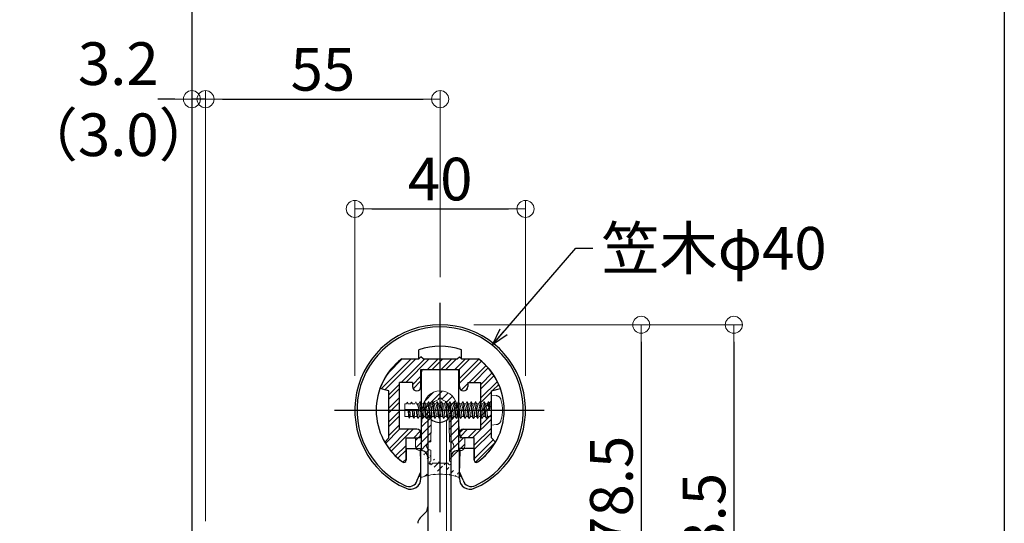
# Model space of a CAD drawing. Extents: x 57 to 2331, y -1770 to -384.
# Drawn here: x 1197 to 1428, y -1338 to -1220 of the extents above; entities that cross this region are included whole.
import ezdxf

# ---------------------------------------------------------------- set-up
doc = ezdxf.new("R2010")
doc.units = 0
doc.header["$LTSCALE"] = 10
doc.header["$MEASUREMENT"] = 0
doc.linetypes.add('CENTER', pattern=[12, 5, -0.8, 0.4, -0.8, 5])
doc.linetypes.add('KIN-HIDDEN3', pattern=[2, 1.5, -0.5])
doc.layers.get('0').update_dxf_attribs({"linetype": 'CONTINUOUS'})
doc.layers.get('DEFPOINTS').update_dxf_attribs({"linetype": 'CONTINUOUS'})
for name, color, linetype in [('02壁', 9, 'CONTINUOUS'), ('08文字', 21, 'CONTINUOUS'), ('1', 3, 'CONTINUOUS'), ('A', 2, 'CONTINUOUS'), ('CSLAYER1', 7, 'CONTINUOUS'), ('CYA_M', 4, 'CONTINUOUS'), ('CYA_SS', 135, 'CONTINUOUS'), ('GRE_SS', 84, 'CONTINUOUS'), ('PARTS5', 140, 'KIN-HIDDEN3'), ('zumenwaku', 190, 'CONTINUOUS'), ('あL', 7, 'CONTINUOUS')]:
    doc.layers.add(name, color=color, linetype=linetype)
doc.layers.add('sunpou', color=7, linetype='CONTINUOUS', lineweight=13)
doc.styles.get("Standard").update_dxf_attribs({"font": 'simplex.shx', "width": 0.7, "bigfont": 'bigfont.shx'})
doc.dimstyles.new('詳細寸法', dxfattribs={"dimscale": 4, "dimtxt": 2.5, "dimasz": 1, "dimexe": 0.5, "dimexo": 2, "dimgap": 0.5, "dimtad": 1, "dimdec": 1, "dimzin": 9, "dimdsep": 46, "dimtxsty": 'Standard', "dimblk1": 'ORIGIN', "dimblk2": 'ORIGIN', "dimsah": 1, "dimcen": 1, "dimclrd": 11, "dimclre": 11, "dimclrt": 2, "dimadec": 0, "dimazin": 0, "dimtfac": 1, "dimtdec": 1, "dimtmove": 2, "dimatfit": 3, "dimldrblk": 'OPEN30', "dimfxl": 0.5, "dimtolj": 1, "dimtzin": 9, "dimlwe": 9, "dimarcsym": 0})

# ---------------------------------------------------------------- blocks, each defined once
blk = doc.blocks.new('_ORIGIN')
at = {"color": 0, "linetype": 'ByBlock'}
blk.add_line((0, 0), (-1, 0), dxfattribs=at)
blk.add_circle((0, 0), 0.5, dxfattribs=at)
blk = doc.blocks.new('*D106')
at = {"layer": 'DEFPOINTS', "color": 0, "linetype": 'Continuous', "ltscale": 0.5, "transparency": 16777216}
for p in [(1295.73554827972, -1238.730066885278), (1240.73554827972, -1288.428922233818), (1295.73554827972, -1288.428922233818)]:
    blk.add_point(p, dxfattribs=at)
at = {"layer": 'sunpou', "color": 11, "linetype": 'Continuous', "lineweight": 9, "ltscale": 0.5, "transparency": 16777216}
for p, q in [((1240.73554827972, -1280.428922233818), (1240.73554827972, -1236.730066885278)), ((1295.73554827972, -1280.428922233818), (1295.73554827972, -1236.730066885278))]:
    blk.add_line(p, q, dxfattribs=at)
at = {"layer": 'sunpou', "color": 11, "linetype": 'Continuous', "lineweight": -2, "ltscale": 0.5, "transparency": 16777216}
blk.add_line((1244.73554827972, -1238.730066885278), (1291.73554827972, -1238.730066885278), dxfattribs=at)
at = {"layer": 'sunpou', "color": 11, "linetype": 'Continuous', "lineweight": -2, "ltscale": 0.5, "transparency": 16777216, "xscale": 4, "yscale": 4, "zscale": 4, "rotation": 180}
blk.add_blockref('_ORIGIN', (1240.73554827972, -1238.730066885278), dxfattribs=at)
at = {"layer": 'sunpou', "color": 11, "linetype": 'Continuous', "lineweight": -2, "ltscale": 0.5, "transparency": 16777216, "xscale": 4, "yscale": 4, "zscale": 4}
blk.add_blockref('_ORIGIN', (1295.73554827972, -1238.730066885278), dxfattribs=at)
at = {"layer": 'sunpou', "color": 2, "linetype": 'Continuous', "ltscale": 0.5, "transparency": 16777216, "insert": (1268.23554827972, -1231.730066885278), "char_height": 10, "attachment_point": 5}
blk.add_mtext('\\A1;55', dxfattribs=at)
blk = doc.blocks.new('_Open30')
at = {"layer": 'sunpou', "color": 0, "linetype": 'Continuous', "lineweight": -2}
for p, q in [((-1, 0.26794919), (0, 0)), ((0, 0), (-1, -0.26794919)), ((0, 0), (-1, 0))]:
    blk.add_line(p, q, dxfattribs=at)
blk = doc.blocks.new('*D107')
at = {"layer": 'DEFPOINTS', "color": 0, "linetype": 'Continuous', "ltscale": 0.5, "transparency": 16777216}
for p in [(1315.73554827972, -1264.446898836155), (1275.73554827972, -1311.606097622149), (1315.73554827972, -1311.606097622149)]:
    blk.add_point(p, dxfattribs=at)
at = {"layer": 'sunpou', "color": 11, "linetype": 'Continuous', "lineweight": 9, "ltscale": 0.5, "transparency": 16777216}
for p, q in [((1275.73554827972, -1303.606097622149), (1275.73554827972, -1262.446898836155)), ((1315.73554827972, -1303.606097622149), (1315.73554827972, -1262.446898836155))]:
    blk.add_line(p, q, dxfattribs=at)
at = {"layer": 'sunpou', "color": 11, "linetype": 'Continuous', "lineweight": -2, "ltscale": 0.5, "transparency": 16777216}
blk.add_line((1279.73554827972, -1264.446898836155), (1311.73554827972, -1264.446898836155), dxfattribs=at)
at = {"layer": 'sunpou', "color": 11, "linetype": 'Continuous', "lineweight": -2, "ltscale": 0.5, "transparency": 16777216, "xscale": 4, "yscale": 4, "zscale": 4, "rotation": 180}
blk.add_blockref('_ORIGIN', (1275.73554827972, -1264.446898836155), dxfattribs=at)
at = {"layer": 'sunpou', "color": 11, "linetype": 'Continuous', "lineweight": -2, "ltscale": 0.5, "transparency": 16777216, "xscale": 4, "yscale": 4, "zscale": 4}
blk.add_blockref('_ORIGIN', (1315.73554827972, -1264.446898836155), dxfattribs=at)
at = {"layer": 'sunpou', "color": 2, "linetype": 'Continuous', "ltscale": 0.5, "transparency": 16777216, "insert": (1295.73554827972, -1257.446898836155), "char_height": 10, "attachment_point": 5}
blk.add_mtext('\\A1;40', dxfattribs=at)
blk = doc.blocks.new('*D108')
at = {"layer": 'DEFPOINTS', "color": 0, "linetype": 'Continuous', "ltscale": 0.5, "transparency": 16777216}
for p in [(1295.746038841547, -1291.605723755119), (1239.974180814666, -1395.105723755118), (1364.576658264346, -1395.105723755118)]:
    blk.add_point(p, dxfattribs=at)
at = {"layer": 'sunpou', "color": 11, "linetype": 'Continuous', "lineweight": 9, "ltscale": 0.5, "transparency": 16777216}
for p, q in [((1303.746038841547, -1291.605723755119), (1366.576658264346, -1291.605723755119)), ((1247.974180814666, -1395.105723755118), (1366.576658264346, -1395.105723755118))]:
    blk.add_line(p, q, dxfattribs=at)
at = {"layer": 'sunpou', "color": 11, "linetype": 'Continuous', "lineweight": -2, "ltscale": 0.5, "transparency": 16777216}
blk.add_line((1364.576658264346, -1295.605723755119), (1364.576658264346, -1391.105723755118), dxfattribs=at)
at = {"layer": 'sunpou', "color": 11, "linetype": 'Continuous', "lineweight": -2, "ltscale": 0.5, "transparency": 16777216, "xscale": 4, "yscale": 4, "zscale": 4}
for p, rotation in [((1364.576658264346, -1291.605723755119), 90), ((1364.576658264346, -1395.105723755118), 270)]:
    blk.add_blockref('_ORIGIN', p, dxfattribs=dict(at, rotation=rotation))
at = {"layer": 'sunpou', "color": 2, "linetype": 'Continuous', "ltscale": 0.5, "transparency": 16777216, "insert": (1357.576658264345, -1343.355723755118), "char_height": 10, "attachment_point": 5, "rotation": 90}
blk.add_mtext('\\A1;103.5', dxfattribs=at)
blk = doc.blocks.new('*D109')
at = {"layer": 'DEFPOINTS', "color": 0, "linetype": 'Continuous', "ltscale": 0.5, "transparency": 16777216}
for p in [(1295.652166040612, -1291.605723755118), (1302.118349326107, -1370.105723755118), (1342.862224614558, -1370.105723755118)]:
    blk.add_point(p, dxfattribs=at)
at = {"layer": 'sunpou', "color": 11, "linetype": 'Continuous', "lineweight": 9, "ltscale": 0.5, "transparency": 16777216}
for p, q in [((1303.652166040612, -1291.605723755118), (1344.862224614558, -1291.605723755118)), ((1310.118349326107, -1370.105723755118), (1344.862224614558, -1370.105723755118))]:
    blk.add_line(p, q, dxfattribs=at)
at = {"layer": 'sunpou', "color": 11, "linetype": 'Continuous', "lineweight": -2, "ltscale": 0.5, "transparency": 16777216}
blk.add_line((1342.862224614558, -1295.605723755118), (1342.862224614558, -1366.105723755118), dxfattribs=at)
at = {"layer": 'sunpou', "color": 11, "linetype": 'Continuous', "lineweight": -2, "ltscale": 0.5, "transparency": 16777216, "xscale": 4, "yscale": 4, "zscale": 4}
for p, rotation in [((1342.862224614558, -1291.605723755118), 90), ((1342.862224614558, -1370.105723755118), 270)]:
    blk.add_blockref('_ORIGIN', p, dxfattribs=dict(at, rotation=rotation))
at = {"layer": 'sunpou', "color": 2, "linetype": 'Continuous', "ltscale": 0.5, "transparency": 16777216, "insert": (1335.862224614558, -1330.855723755118), "char_height": 10, "attachment_point": 5, "rotation": 90}
blk.add_mtext('\\A1;78.5', dxfattribs=at)
blk = doc.blocks.new('*D132')
at = {"layer": 'DEFPOINTS', "color": 0, "linetype": 'Continuous', "ltscale": 0.5, "transparency": 16777216}
for p in [(1237.535548279721, -1238.730066885278), (1237.535548279721, -1345.105723755117), (1240.73554842879, -1345.605723755117)]:
    blk.add_point(p, dxfattribs=at)
at = {"layer": 'sunpou', "color": 11, "linetype": 'Continuous', "lineweight": 9, "ltscale": 0.5, "transparency": 16777216}
for p, q in [((1237.535548279721, -1337.105723755117), (1237.535548279721, -1236.730066885278)), ((1240.73554842879, -1337.605723755117), (1240.73554842879, -1236.730066885278))]:
    blk.add_line(p, q, dxfattribs=at)
at = {"layer": 'sunpou', "color": 11, "linetype": 'Continuous', "lineweight": -2, "ltscale": 0.5, "transparency": 16777216}
for p, q in [((1233.535548279721, -1238.730066885278), (1229.535548279721, -1238.730066885278)), ((1240.73554842879, -1238.730066885278), (1237.535548279721, -1238.730066885278)), ((1244.73554842879, -1238.730066885278), (1248.73554842879, -1238.730066885278))]:
    blk.add_line(p, q, dxfattribs=at)
at = {"layer": 'sunpou', "color": 11, "linetype": 'Continuous', "lineweight": -2, "ltscale": 0.5, "transparency": 16777216, "xscale": 4, "yscale": 4, "zscale": 4}
blk.add_blockref('_ORIGIN', (1237.535548279721, -1238.730066885278), dxfattribs=at)
at = {"layer": 'sunpou', "color": 11, "linetype": 'Continuous', "lineweight": -2, "ltscale": 0.5, "transparency": 16777216, "xscale": 4, "yscale": 4, "zscale": 4, "rotation": 180}
blk.add_blockref('_ORIGIN', (1240.73554842879, -1238.730066885278), dxfattribs=at)
at = {"layer": 'sunpou', "color": 2, "linetype": 'Continuous', "ltscale": 0.5, "transparency": 16777216, "insert": (1220.285110927386, -1238.730066885278), "char_height": 10, "attachment_point": 5}
blk.add_mtext('\\A1;3.2\\P（3.0）', dxfattribs=at)

msp = doc.modelspace()

# ---------------------------------------------------------------- hatches: boundary and pattern name
at = {"layer": 'CYA_SS', "lineweight": 5}
h = msp.add_hatch(dxfattribs=at)
h.set_pattern_fill('ANSI32', color=256, scale=0.3, style=0)
h.set_pattern_definition([(45, (8557.21157231543, 976.1399514333293), (-1.590990257669732, 1.590990257669732), []), (45, (8558.272232485431, 976.1399514333293), (-1.590990257669732, 1.590990257669732), [])])
h.paths.add_polyline_path([(1289.235548279719, -1305.105723755118), (1289.235548279719, -1306.105723755118, 0.4142135623730951), (1290.235548279719, -1307.105723755118, 0.4142135623730951), (1291.235548279719, -1306.105723755118), (1291.235548279719, -1302.105723755118), (1300.235548279719, -1302.105723755118), (1300.235548279719, -1306.105723755118, 0.4142135623730951), (1301.235548279719, -1307.105723755118, 0.4142135623730951), (1302.235548279719, -1306.105723755118), (1302.235548279719, -1305.105723755118), (1305.235548279719, -1305.105723755118), (1305.235548279719, -1316.105723755118), (1301.235548279719, -1316.105723755118, 0.4142135623730951), (1300.235548279719, -1317.105723755118, 0.4142135623730951), (1301.235548279719, -1318.105723755118), (1303.735548279719, -1318.105723755118), (1303.735548279719, -1323.353063755118, 0.6121307033423861), (1304.528651789147, -1323.758144529288, 0.105715726513885), (1308.729449269767, -1319.099623745165), (1307.735548279719, -1318.105723755118), (1307.735548279719, -1307.105723755118), (1309.853624241332, -1306.538186765404, 0.1467088408437128), (1304.735548279719, -1299.605723755118), (1300.735548279719, -1299.605723755118), (1300.235548279719, -1299.105723755118), (1299.735548279719, -1299.605723755118), (1291.735548279719, -1299.605723755118), (1291.235548279719, -1299.105723755118), (1290.735548279719, -1299.605723755118), (1286.735548279719, -1299.605723755118, 0.1467088408437086), (1281.617472318106, -1306.538186765403), (1283.735548279719, -1307.105723755118), (1283.735548279719, -1318.105723755118), (1282.741647289671, -1319.099623745166, 0.1057157261504921), (1286.942444829405, -1323.75814444759, 0.6121305676345912), (1287.735548279719, -1323.353063755118), (1287.735548279719, -1318.105723755118), (1290.235548279719, -1318.105723755118, 0.4142135623730951), (1291.235548279719, -1317.105723755118, 0.4142135623730951), (1290.235548279719, -1316.105723755118), (1286.235548279719, -1316.105723755118), (1286.235548279719, -1305.105723755118)])
at = {"layer": 'sunpou', "linetype": 'Continuous', "lineweight": 5, "ltscale": 0.5}
h = msp.add_hatch(dxfattribs=at)
h.set_pattern_fill('ANSI31', color=8, scale=10, style=0)
h.set_pattern_definition([(45, (6737.47338209788, 1924.392812647181), (-0.8838834764831843, 0.8838834764831844), [])])
edge = h.paths.add_edge_path(flags=16)
edge.add_arc((1293.535548279719, -1324.005723755126), 0.4, 90, 360)
edge.add_line((1293.93554827972, -1324.005723755126), (1297.535548279719, -1324.005723755126))
edge.add_arc((1297.93554827972, -1324.005723755126), 0.4, 180, 450)
edge.add_line((1297.93554827972, -1323.605723755118), (1297.93554827972, -1321.005723755126))
edge.add_arc((1297.93554827972, -1320.005723755126), 1, 270, 450)
edge.add_line((1297.93554827972, -1319.005723755126), (1297.735548279716, -1311.105723755118))
edge.add_arc((1295.735548279716, -1311.105723755118), 2, 0, 78.52165799996307)
edge.add_arc((1295.735548279716, -1309.105723755118), 0.4, 354.2608289999796, 545.7391699999897)
edge.add_arc((1295.735548279716, -1311.105723755118), 2, 101.47834099984, 180)
edge.add_line((1293.735548279716, -1311.105723755118), (1293.535548279719, -1319.005723755126))
edge.add_arc((1293.535548279719, -1320.005723755126), 1, 90, 270)
edge.add_line((1293.535548279719, -1321.005723755126), (1293.535548279719, -1323.605723755118))
edge = h.paths.add_edge_path()
edge.add_line((1289.985548279716, -1318.105723755118), (1291.085548279722, -1318.105723755118))
edge.add_line((1289.985548279716, -1320.105723755118), (1289.985548279716, -1318.105723755118))
edge.add_arc((1290.985548279716, -1320.105723755118), 1, 180, 270)
edge.add_line((1291.180348279721, -1326.591223755127), (1291.085548279722, -1321.105723755118))
edge.add_line((1300.290748279719, -1326.591223755127), (1300.385548279718, -1321.105723755118))
edge.add_arc((1295.728384340994, -1339.638434651015), 13.02331182633568, 70.92648573316707, 89.96848071993465)
edge.add_arc((1300.478257380211, -1320.102703765661), 1.007295426657029, 264.719157715371, 359.8282202969746)
edge.add_line((1301.485548279716, -1320.105723755118), (1301.485548279716, -1318.105723755118))
edge.add_line((1301.485548279716, -1318.105723755118), (1300.385548279718, -1318.105723755118))
edge.add_line((1299.735548279716, -1311.105723755118), (1300.385548279718, -1318.105723755118))
edge.add_line((1291.735548279716, -1311.105723755118), (1291.085548279722, -1318.105723755118))
edge.add_arc((1295.735548279716, -1311.105723755118), 4, 0, 180)
edge.add_arc((1300.137648279715, -1326.960723755128), 0.4, 247.4350119999222, 427.498581000023)
edge.add_arc((1291.333448279717, -1326.960723755128), 0.4, 112.5014179999295, 292.5649759999076)
edge.add_arc((1295.742712199286, -1339.638434447998), 13.02331162310342, 90.03151320688026, 109.0735148468767)
edge.add_line((1291.085548279722, -1321.105723755118), (1290.985548279716, -1321.105723755118))

# ---------------------------------------------------------------- linework, layer by layer
at = {"layer": '02壁'}
msp.add_line((1237.535548279721, -1206.773697622149), (1237.535548279721, -1451.654828951492), dxfattribs=at)
at = {"layer": '1', "color": 4, "linetype": 'Continuous'}
for p, q in [((1290.370148279724, -1328.056923755114), (1291.235548279719, -1326.039744779188)), ((1301.100948279721, -1328.056923755114), (1300.23554827972, -1326.039744779173))]:
    msp.add_line(p, q, dxfattribs=at)
for centre, radius, start, end in [((1295.735548279719, -1311.605723755118), 19.5, 295.2422550000064, 245.4332220000108), ((1288.442348279719, -1327.524523755117), 2, 240.4932680000385, 344.5604960000123), ((1303.028748279719, -1327.524523755117), 2, 195.43948099999, 299.5067310000273)]:
    msp.add_arc(centre, radius, start, end, dxfattribs=at)
at = {"layer": 'A', "color": 2, "linetype": 'Continuous'}
for p, q in [((1290.735548279719, -1299.605723755118), (1290.735548279719, -1297.463587755117)), ((1300.735548279719, -1299.605723755118), (1300.735548279719, -1297.463587755117)), ((1286.735548279719, -1299.605723755118), (1290.735548279719, -1299.605723755118)), ((1300.735548279719, -1299.605723755118), (1304.735548279719, -1299.605723755118)), ((1287.735548279719, -1320.605723755118), (1291.235548279719, -1320.605723755118)), ((1287.735548279719, -1320.605723755118), (1287.735548279719, -1323.353063755118)), ((1291.235548279719, -1327.644738755117), (1291.235548279719, -1320.605723755118)), ((1300.235548279719, -1327.644738755117), (1300.235548279719, -1320.605723755118)), ((1303.735548279719, -1320.605723755118), (1300.235548279719, -1320.605723755118)), ((1303.735548279719, -1320.605723755118), (1303.735548279719, -1323.353063755118))]:
    msp.add_line(p, q, dxfattribs=at)
for centre, radius, start, end in [((1295.735548279719, -1311.605723755118), 20, 293.5781780000126, 246.4218219999874), ((1295.735548279719, -1311.605723755118), 15, 70.52877900001936, 109.4712209999806), ((1295.735548279719, -1311.605723755118), 15, 126.8698980000241, 234.1117019999782), ((1295.735548279719, -1311.605723755118), 15, 305.8882980000218, 53.13010199997593), ((1287.235548279719, -1323.353063755118), 0.5, 234.1117019999782, 0), ((1304.235548279719, -1323.353063755118), 0.5, 180, 305.8882980000218), ((1288.735548279719, -1327.644738755117), 2.5, 246.4218219999874, 0), ((1302.735548279719, -1327.644738755117), 2.5, 180, 293.5781780000126)]:
    msp.add_arc(centre, radius, start, end, dxfattribs=at)
at = {"layer": 'CSLAYER1', "color": 5, "linetype": 'CENTER'}
for p, q in [((1295.735548279719, -1335.498759766229), (1295.73554827972, -1286.470177059253)), ((1270.985116422078, -1311.605723755118), (1320.139384653454, -1311.605723755118))]:
    msp.add_line(p, q, dxfattribs=at)
at = {"layer": 'CYA_M'}
for p, q in [((1290.735548279719, -1299.605723755118), (1291.235548279719, -1299.105723755118)), ((1291.735548279719, -1299.605723755118), (1291.235548279719, -1299.105723755118)), ((1299.735548279719, -1299.605723755118), (1300.235548279719, -1299.105723755118)), ((1300.735548279719, -1299.605723755118), (1300.235548279719, -1299.105723755118)), ((1286.735548279719, -1299.605723755118), (1290.735548279719, -1299.605723755118)), ((1291.735548279719, -1299.605723755118), (1299.735548279719, -1299.605723755118)), ((1300.735548279719, -1299.605723755118), (1304.735548279719, -1299.605723755118)), ((1291.235548279719, -1302.105723755118), (1300.235548279719, -1302.105723755118)), ((1291.235548279719, -1306.105723755118), (1291.235548279719, -1302.105723755118)), ((1300.235548279719, -1306.105723755118), (1300.235548279719, -1302.105723755118)), ((1289.235548279719, -1305.105723755118), (1286.235548279719, -1305.105723755118)), ((1286.235548279719, -1316.105723755118), (1286.235548279719, -1305.105723755118)), ((1289.235548279719, -1305.105723755118), (1289.235548279719, -1306.105723755118)), ((1302.235548279719, -1305.105723755118), (1302.235548279719, -1306.105723755118)), ((1302.235548279719, -1305.105723755118), (1305.235548279719, -1305.105723755118)), ((1305.235548279719, -1316.105723755118), (1305.235548279719, -1305.105723755118)), ((1283.735548279719, -1307.105723755118), (1281.617472279719, -1306.538186755118)), ((1283.735548279719, -1318.105723755118), (1283.735548279719, -1307.105723755118)), ((1307.735548279719, -1307.105723755118), (1309.853624279719, -1306.538186755118)), ((1307.735548279719, -1318.105723755118), (1307.735548279719, -1307.105723755118)), ((1290.235548279719, -1316.105723755118), (1286.235548279719, -1316.105723755118)), ((1301.235548279719, -1316.105723755118), (1305.235548279719, -1316.105723755118)), ((1283.735548279719, -1318.105723755118), (1282.741647279719, -1319.099623755118)), ((1287.735548279719, -1318.105723755118), (1290.235548279719, -1318.105723755118)), ((1287.735548279719, -1323.353063755118), (1287.735548279719, -1318.105723755118)), ((1303.735548279719, -1318.105723755118), (1301.235548279719, -1318.105723755118)), ((1303.735548279719, -1323.353063755118), (1303.735548279719, -1318.105723755118)), ((1307.735548279719, -1318.105723755118), (1308.72944927972, -1319.099623755118))]:
    msp.add_line(p, q, dxfattribs=at)
for centre, radius, start, end in [((1295.735548279719, -1311.605723755118), 15, 126.8698980000241, 160.2549259944435), ((1295.735548279719, -1311.605723755118), 15, 19.74507400555653, 53.13010199997593), ((1290.235548279719, -1306.105723755118), 1, 180, 270), ((1290.235548279719, -1306.105723755118), 1, 270, 0), ((1301.235548279719, -1306.105723755118), 1, 180, 270), ((1301.235548279719, -1306.105723755118), 1, 270, 0), ((1290.235548279719, -1317.105723755118), 1, 0, 90), ((1290.235548279719, -1317.105723755118), 1, 270, 0), ((1301.235548279719, -1317.105723755118), 1, 90, 180), ((1301.235548279719, -1317.105723755118), 1, 180, 270), ((1295.735548279719, -1311.605723755118), 15, 209.9730987511788, 234.1117019999782), ((1295.735548279719, -1311.605723755118), 15, 305.8882980000218, 330.0269012488212), ((1287.235548279719, -1323.353063755118), 0.5, 234.1117019999782, 0), ((1304.235548279719, -1323.353063755118), 0.5, 180, 305.8882980000218)]:
    msp.add_arc(centre, radius, start, end, dxfattribs=at)
at = {"layer": 'GRE_SS', "color": 0, "lineweight": 5}
msp.add_line((1297.235548279719, -1387.605723755118), (1297.235548279719, -1313.943773549679), dxfattribs=at)
at = {"layer": 'PARTS5', "lineweight": 9}
for p, q in [((1308.854963469541, -1308.203659894007), (1307.735548279718, -1308.105723755118)), ((1307.735548279718, -1308.105723755118), (1307.735548279718, -1315.105723755118)), ((1287.832908081622, -1310.105723755121), (1287.485548279718, -1310.105723755121)), ((1287.485548279718, -1310.105723755121), (1287.485548279718, -1313.105723755121)), ((1288.034980675843, -1309.755723755121), (1287.832908081622, -1310.105723755121)), ((1288.034980675843, -1309.755723755121), (1288.237053270056, -1310.105723755121)), ((1288.804040568165, -1310.105723755121), (1288.237053270056, -1310.105723755121)), ((1289.034980675843, -1309.70572375512), (1288.804040568165, -1310.105723755121)), ((1289.034980675843, -1309.70572375512), (1289.265920783514, -1310.105723755121)), ((1289.775173054707, -1310.105723755121), (1289.265920783514, -1310.105723755121)), ((1290.034980675843, -1309.655723755121), (1289.775173054707, -1310.105723755121)), ((1290.034980675843, -1309.655723755121), (1290.294788296972, -1310.105723755121)), ((1290.746305541241, -1310.105723755121), (1290.294788296972, -1310.105723755121)), ((1291.034980675843, -1309.605723755121), (1290.746305541241, -1310.105723755121)), ((1291.034980675843, -1309.605723755121), (1291.323655810437, -1310.105723755121)), ((1291.034980675843, -1309.605723755121), (1291.534980675843, -1313.605723755121)), ((1291.746305541249, -1310.105723755121), (1291.323655810437, -1310.105723755121)), ((1292.034980675843, -1309.605723755118), (1291.746305541241, -1310.105723755118)), ((1292.034980675843, -1309.605723755118), (1292.323655810437, -1310.105723755118)), ((1292.034980675843, -1309.605723755118), (1292.534980675843, -1313.605723755118)), ((1292.746305541241, -1310.105723755118), (1292.323655810437, -1310.105723755118)), ((1293.034980675843, -1309.605723755118), (1292.746305541241, -1310.105723755118)), ((1293.034980675843, -1309.605723755118), (1293.323655810437, -1310.105723755118)), ((1293.034980675843, -1309.605723755118), (1293.534980675843, -1313.605723755118)), ((1293.746305541249, -1310.105723755118), (1293.323655810437, -1310.105723755118)), ((1294.034980675843, -1309.605723755118), (1293.746305541241, -1310.105723755118)), ((1294.034980675843, -1309.605723755118), (1294.323655810437, -1310.105723755118)), ((1294.034980675843, -1309.605723755118), (1294.534980675843, -1313.605723755118)), ((1294.746305541249, -1310.105723755118), (1294.323655810437, -1310.105723755118)), ((1295.034980675843, -1309.605723755118), (1294.746305541241, -1310.105723755118)), ((1295.034980675843, -1309.605723755118), (1295.323655810437, -1310.105723755118)), ((1295.034980675843, -1309.605723755118), (1295.534980675843, -1313.605723755118)), ((1295.746305541241, -1310.105723755118), (1295.323655810437, -1310.105723755118)), ((1296.034980675843, -1309.605723755118), (1295.746305541241, -1310.105723755118)), ((1296.034980675843, -1309.605723755118), (1296.323655810437, -1310.105723755118)), ((1296.034980675843, -1309.605723755118), (1296.534980675843, -1313.605723755118)), ((1296.746305541249, -1310.105723755118), (1296.323655810437, -1310.105723755118)), ((1296.746305541249, -1310.105723755118), (1296.323655810437, -1310.105723755118)), ((1297.034980675843, -1309.605723755118), (1296.746305541241, -1310.105723755118)), ((1297.034980675843, -1309.605723755118), (1297.323655810437, -1310.105723755118)), ((1297.034980675843, -1309.605723755118), (1297.534980675843, -1313.605723755118)), ((1297.746305541241, -1310.105723755118), (1297.323655810437, -1310.105723755118)), ((1298.034980675843, -1309.605723755118), (1297.746305541241, -1310.105723755118)), ((1298.034980675843, -1309.605723755118), (1298.323655810437, -1310.105723755118)), ((1298.034980675843, -1309.605723755118), (1298.534980675843, -1313.605723755118)), ((1298.746305541241, -1310.105723755118), (1298.323655810437, -1310.105723755118)), ((1299.034980675843, -1309.605723755118), (1298.746305541241, -1310.105723755118)), ((1299.034980675843, -1309.605723755118), (1299.323655810437, -1310.105723755118)), ((1299.034980675843, -1309.605723755118), (1299.534980675843, -1313.605723755118)), ((1299.746305541241, -1310.105723755118), (1299.323655810437, -1310.105723755118)), ((1300.034980675843, -1309.605723755118), (1299.746305541241, -1310.105723755118)), ((1300.034980675843, -1309.605723755118), (1300.323655810437, -1310.105723755118)), ((1300.034980675843, -1309.605723755118), (1300.534980675843, -1313.605723755118)), ((1300.746305541249, -1310.105723755118), (1300.323655810437, -1310.105723755118)), ((1301.034980675843, -1309.605723755118), (1300.746305541241, -1310.105723755118)), ((1301.034980675843, -1309.605723755118), (1301.323655810437, -1310.105723755118)), ((1301.034980675843, -1309.605723755118), (1301.534980675843, -1313.605723755118)), ((1301.746305541241, -1310.105723755118), (1301.323655810437, -1310.105723755118)), ((1302.034980675843, -1309.605723755118), (1301.746305541241, -1310.105723755118)), ((1302.034980675843, -1309.605723755118), (1302.323655810437, -1310.105723755118)), ((1302.034980675843, -1309.605723755118), (1302.534980675843, -1313.605723755118)), ((1302.746305541241, -1310.105723755116), (1302.323655810437, -1310.105723755118)), ((1303.034980675843, -1309.605723755118), (1302.746305541241, -1310.105723755118)), ((1303.034980675843, -1309.605723755118), (1303.323655810437, -1310.105723755118)), ((1303.034980675843, -1309.605723755118), (1303.534980675843, -1313.605723755118)), ((1303.746305541241, -1310.105723755116), (1303.323655810437, -1310.105723755118)), ((1304.034980675843, -1309.605723755118), (1303.746305541241, -1310.105723755118)), ((1304.034980675843, -1309.605723755118), (1304.323655810437, -1310.105723755118)), ((1304.034980675843, -1309.605723755118), (1304.534980675843, -1313.605723755118)), ((1304.746305541241, -1310.105723755116), (1304.323655810437, -1310.105723755118)), ((1305.034980675843, -1309.605723755118), (1304.746305541241, -1310.105723755118)), ((1305.034980675843, -1309.605723755118), (1305.323655810437, -1310.105723755118)), ((1305.034980675843, -1309.605723755118), (1305.534980675843, -1313.605723755118)), ((1305.746305541241, -1310.105723755116), (1305.323655810437, -1310.105723755118)), ((1306.034980675843, -1309.605723755118), (1305.746305541241, -1310.105723755118)), ((1306.034980675843, -1309.605723755118), (1306.323655810437, -1310.105723755118)), ((1306.034980675843, -1309.605723755118), (1306.534980675843, -1313.605723755118)), ((1306.746305541241, -1310.105723755116), (1306.323655810437, -1310.105723755118)), ((1307.034980675843, -1309.605723755118), (1306.746305541241, -1310.105723755118)), ((1307.034980675843, -1309.605723755118), (1307.323655810437, -1310.105723755118)), ((1307.034980675843, -1309.605723755118), (1307.284980675843, -1311.605723755118)), ((1307.735548279718, -1310.105723755116), (1307.323655810437, -1310.105723755118)), ((1307.735548279718, -1310.105723755118), (1307.735548279718, -1313.105723755118)), ((1287.485548279718, -1311.427862983393), (1290.724358412943, -1311.427862983393)), ((1288.332908081622, -1313.105723755121), (1287.485548279718, -1313.105723755121)), ((1288.281498079374, -1311.427862983393), (1288.534980675843, -1313.45572375512)), ((1288.534980675843, -1313.45572375512), (1288.332908081622, -1313.105723755121)), ((1288.534980675843, -1313.45572375512), (1288.737053270056, -1313.105723755121)), ((1289.304040568165, -1313.105723755121), (1288.737053270056, -1313.105723755121)), ((1289.275248079376, -1311.427862983393), (1289.534980675843, -1313.505723755119)), ((1289.534980675843, -1313.505723755119), (1289.304040568165, -1313.105723755121)), ((1289.534980675843, -1313.505723755119), (1289.765920783514, -1313.105723755121)), ((1290.275173054707, -1313.105723755121), (1289.765920783514, -1313.105723755121)), ((1290.268998079377, -1311.427862983393), (1290.534980675843, -1313.55572375512)), ((1290.534980675843, -1313.55572375512), (1290.275173054707, -1313.105723755121)), ((1290.534980675843, -1313.55572375512), (1290.794788296972, -1313.105723755121)), ((1291.246305541241, -1313.105723755121), (1290.794788296972, -1313.105723755121)), ((1291.534980675843, -1313.605723755121), (1291.246305541241, -1313.105723755121)), ((1291.534980675843, -1313.605723755121), (1291.823655810437, -1313.105723755121)), ((1292.246305541241, -1313.105723755121), (1291.823655810437, -1313.105723755119)), ((1292.534980675843, -1313.605723755118), (1292.246305541241, -1313.105723755118)), ((1292.534980675843, -1313.605723755118), (1292.823655810437, -1313.105723755118)), ((1293.246305541241, -1313.105723755118), (1292.823655810437, -1313.105723755118)), ((1293.534980675843, -1313.605723755118), (1293.246305541241, -1313.105723755118)), ((1293.534980675843, -1313.605723755118), (1293.823655810437, -1313.105723755118)), ((1294.246305541241, -1313.105723755118), (1293.823655810437, -1313.105723755118)), ((1294.534980675843, -1313.605723755118), (1294.246305541241, -1313.105723755118)), ((1294.534980675843, -1313.605723755118), (1294.823655810437, -1313.105723755118)), ((1295.246305541241, -1313.105723755118), (1294.823655810437, -1313.105723755118)), ((1295.534980675843, -1313.605723755118), (1295.246305541241, -1313.105723755118)), ((1295.534980675843, -1313.605723755118), (1295.823655810437, -1313.105723755118)), ((1296.246305541241, -1313.105723755118), (1295.823655810437, -1313.105723755118)), ((1296.534980675843, -1313.605723755118), (1296.246305541241, -1313.105723755118)), ((1296.534980675843, -1313.605723755118), (1296.823655810437, -1313.105723755118)), ((1297.246305541241, -1313.105723755118), (1296.823655810437, -1313.105723755118)), ((1297.534980675843, -1313.605723755118), (1297.246305541241, -1313.105723755118)), ((1297.534980675843, -1313.605723755118), (1297.823655810437, -1313.105723755118)), ((1298.246305541241, -1313.105723755118), (1297.823655810437, -1313.105723755118)), ((1298.534980675843, -1313.605723755118), (1298.246305541241, -1313.105723755118)), ((1298.534980675843, -1313.605723755118), (1298.823655810437, -1313.105723755118)), ((1299.246305541241, -1313.105723755118), (1298.823655810437, -1313.105723755118)), ((1299.534980675843, -1313.605723755118), (1299.246305541241, -1313.105723755118)), ((1299.534980675843, -1313.605723755118), (1299.823655810437, -1313.105723755118)), ((1300.246305541241, -1313.105723755118), (1299.823655810437, -1313.105723755118)), ((1300.534980675843, -1313.605723755118), (1300.246305541241, -1313.105723755118)), ((1300.534980675843, -1313.605723755118), (1300.823655810437, -1313.105723755118)), ((1301.246305541241, -1313.105723755118), (1300.823655810437, -1313.105723755118)), ((1301.534980675843, -1313.605723755118), (1301.246305541241, -1313.105723755118)), ((1301.534980675843, -1313.605723755118), (1301.823655810437, -1313.105723755118)), ((1302.246305541241, -1313.105723755118), (1301.823655810437, -1313.105723755118)), ((1302.534980675843, -1313.605723755118), (1302.246305541241, -1313.105723755118)), ((1302.534980675843, -1313.605723755118), (1302.823655810437, -1313.105723755118)), ((1303.246305541241, -1313.105723755118), (1302.823655810437, -1313.105723755118)), ((1303.534980675843, -1313.605723755118), (1303.246305541241, -1313.105723755118)), ((1303.534980675843, -1313.605723755118), (1303.823655810437, -1313.105723755118)), ((1304.246305541241, -1313.105723755118), (1303.823655810437, -1313.105723755118)), ((1304.534980675843, -1313.605723755118), (1304.246305541241, -1313.105723755118)), ((1304.534980675843, -1313.605723755118), (1304.823655810437, -1313.105723755118)), ((1305.246305541241, -1313.105723755118), (1304.823655810437, -1313.105723755118)), ((1305.534980675843, -1313.605723755118), (1305.246305541241, -1313.105723755118)), ((1305.534980675843, -1313.605723755118), (1305.823655810437, -1313.105723755118)), ((1306.246305541241, -1313.105723755118), (1305.823655810437, -1313.105723755118)), ((1306.534980675843, -1313.605723755118), (1306.246305541241, -1313.105723755118)), ((1306.534980675843, -1313.605723755118), (1306.823655810437, -1313.105723755118)), ((1307.246305541241, -1313.105723755118), (1306.823655810437, -1313.105723755118)), ((1307.735548279718, -1313.105723755118), (1307.050728856288, -1313.105723755118)), ((1308.854963469541, -1315.007787616236), (1307.735548279718, -1315.105723755118))]:
    msp.add_line(p, q, dxfattribs=at)
for centre, radius, start, end in [((1308.74166100397, -1309.498713001525), 1.3, 15.88085000813958, 84.99999999971247), ((1287.79999362143, -1311.647150335808), 2.932575041970968, 4.288373874097815, 31.71013971546559), ((1279.424871585358, -1313.534296081101), 11.8292001002597, 2.076282455706246, 16.84836196037302), ((1280.002221854546, -1313.534296081101), 11.8292001002597, 2.076282455706246, 16.84836196037302), ((1280.424871585358, -1313.534296081098), 11.8292001002597, 2.076282455706246, 16.84836196037302), ((1281.002221854546, -1313.534296081098), 11.8292001002597, 2.076282455706246, 16.84836196037302), ((1281.424871585358, -1313.534296081098), 11.8292001002597, 2.076282455706246, 16.84836196037302), ((1282.002221854546, -1313.534296081098), 11.8292001002597, 2.076282455706246, 16.84836196037302), ((1282.424871585358, -1313.534296081098), 11.8292001002597, 2.076282455706246, 16.84836196037302), ((1283.002221854546, -1313.534296081098), 11.8292001002597, 2.076282455706246, 16.84836196037302), ((1283.424871585358, -1313.534296081098), 11.8292001002597, 2.076282455706246, 16.84836196037302), ((1284.002221854546, -1313.534296081098), 11.8292001002597, 2.076282455706246, 16.84836196037302), ((1284.424871585358, -1313.534296081098), 11.8292001002597, 2.076282455706246, 16.84836196037302), ((1285.002221854546, -1313.534296081098), 11.8292001002597, 2.076282455706246, 16.84836196037302), ((1285.424871585358, -1313.534296081098), 11.8292001002597, 2.076282455706246, 16.84836196037302), ((1286.002221854546, -1313.534296081098), 11.8292001002597, 2.076282455706246, 16.84836196037302), ((1286.424871585358, -1313.534296081098), 11.8292001002597, 2.076282455706246, 16.84836196037302), ((1287.002221854546, -1313.534296081098), 11.8292001002597, 2.076282455706246, 16.84836196037302), ((1287.424871585358, -1313.534296081098), 11.8292001002597, 2.076282455706246, 16.84836196037302), ((1288.002221854546, -1313.534296081098), 11.8292001002597, 2.076282455706246, 16.84836196037302), ((1288.424871585358, -1313.534296081098), 11.8292001002597, 2.076282455706246, 16.84836196037302), ((1289.002221854546, -1313.534296081098), 11.8292001002597, 2.076282455706246, 16.84836196037302), ((1289.424871585358, -1313.534296081098), 11.8292001002597, 2.076282455706246, 16.84836196037302), ((1290.002221854546, -1313.534296081098), 11.8292001002597, 2.076282455706246, 16.84836196037302), ((1290.424871585358, -1313.534296081098), 11.8292001002597, 2.076282455706246, 16.84836196037302), ((1291.002221854546, -1313.534296081098), 11.8292001002597, 2.076282455706246, 16.84836196037302), ((1291.424871585358, -1313.534296081098), 11.8292001002597, 2.076282455706246, 16.84836196037302), ((1292.002221854546, -1313.534296081098), 11.8292001002597, 2.076282455706246, 16.84836196037302), ((1292.424871585358, -1313.534296081098), 11.8292001002597, 2.076282455706246, 16.84836196037302), ((1293.002221854546, -1313.534296081098), 11.8292001002597, 2.076282455706246, 16.84836196037302), ((1293.424871585358, -1313.534296081098), 11.8292001002597, 2.076282455706246, 16.84836196037302), ((1294.002221854546, -1313.534296081098), 11.8292001002597, 2.076282455706246, 16.84836196037302), ((1294.424871585358, -1313.534296081098), 11.8292001002597, 2.076282455706246, 16.84836196037302), ((1295.002221854546, -1313.534296081098), 11.8292001002597, 2.076282455706246, 16.84836196037302), ((1297.945097446693, -1314.113108691945), 9.670594498559565, 15.02730244668239, 24.48082496258266), ((1302.935402065178, -1310.743078140971), 4.434297187371073, 348.7821807992443, 8.263911010069616), ((1301.335548279724, -1311.605723755118), 9, 344.1191499918605, 15.88085000813958), ((1276.511474125739, -1313.534296081101), 11.8292001002597, 2.076282455706246, 10.25739950290074), ((1276.915619314172, -1313.534296081101), 11.8292001002597, 2.076282455706246, 10.25739950290074), ((1277.482606612281, -1313.534296081101), 11.8292001002597, 2.076282455706246, 10.25739950290074), ((1277.94448682763, -1313.534296081101), 11.8292001002597, 2.076282455706246, 10.25739950290074), ((1278.453739098816, -1313.534296081101), 11.8292001002597, 2.076282455706246, 10.25739950290074), ((1278.973354341088, -1313.534296081101), 11.8292001002597, 2.076282455706246, 10.25739950290074), ((1308.74166100397, -1313.71273450871), 1.3, 275.0000000002875, 344.1191499918605)]:
    msp.add_arc(centre, radius, start, end, dxfattribs=at)
at = {"layer": 'sunpou', "color": 8, "linetype": 'Continuous', "lineweight": 5, "ltscale": 0.5}
for p, q in [((1291.735548279716, -1311.105723755118), (1291.085548279722, -1318.105723755118)), ((1293.535548279719, -1319.005723755126), (1293.735548279716, -1311.105723755118)), ((1297.93554827972, -1319.005723755126), (1297.735548279716, -1311.105723755118)), ((1299.735548279716, -1311.105723755118), (1300.385548279718, -1318.105723755118)), ((1289.985548279716, -1320.105723755118), (1289.985548279716, -1318.105723755118)), ((1289.985548279716, -1318.105723755118), (1291.085548279722, -1318.105723755118)), ((1301.485548279716, -1318.105723755118), (1300.385548279718, -1318.105723755118)), ((1301.485548279716, -1320.105723755118), (1301.485548279716, -1318.105723755118)), ((1291.085548279722, -1321.105723755118), (1290.985548279716, -1321.105723755118)), ((1291.180348279721, -1326.591223755127), (1291.085548279722, -1321.105723755118)), ((1293.535548279719, -1321.005723755126), (1293.535548279719, -1323.605723755118)), ((1297.93554827972, -1321.005723755126), (1297.93554827972, -1323.605723755118)), ((1300.290748279719, -1326.591223755127), (1300.385548279718, -1321.105723755118)), ((1293.93554827972, -1324.005723755126), (1297.535548279719, -1324.005723755126))]:
    msp.add_line(p, q, dxfattribs=at)
for centre, radius, start, end in [((1295.735548279716, -1311.105723755118), 4, 0, 180), ((1295.735548279716, -1311.105723755118), 2, 101.47834099984, 180), ((1295.735548279716, -1309.105723755118), 0.4, 354.2608289999795, 185.7391699999901), ((1295.735548279716, -1311.105723755118), 2, 0, 78.52165799996313), ((1290.985548279716, -1320.105723755118), 1, 180, 270), ((1293.535548279719, -1320.005723755126), 1, 90, 270), ((1297.93554827972, -1320.005723755126), 1, 270, 90), ((1300.478257380211, -1320.102703765661), 1.007295426657029, 264.7191577153711, 359.8282202969746), ((1293.535548279719, -1324.005723755126), 0.4, 90, 0), ((1297.93554827972, -1324.005723755126), 0.4, 180, 90), ((1291.333448279717, -1326.960723755128), 0.4, 112.5014179999293, 292.5649759999075), ((1295.742712199286, -1339.638434447998), 13.02331162310342, 90.03151320688026, 109.0735148468768), ((1295.728384340994, -1339.638434651015), 13.02331182633568, 70.92648573316704, 89.96848071993465), ((1300.137648279715, -1326.960723755128), 0.4, 247.4350119999223, 67.49858100002298)]:
    msp.add_arc(centre, radius, start, end, dxfattribs=at)
at = {"layer": 'zumenwaku', "linetype": 'Continuous'}
msp.add_line((1427.971212467518, -1123.663030827627), (1427.971212467518, -1769.854243677629), dxfattribs=at)
at = {"layer": 'あL'}
for p, q in [((1291.335548279716, -1321.105723755119), (1291.335548279719, -1302.605723755118)), ((1291.835548279719, -1302.105723755118), (1299.635548279718, -1302.105723755118)), ((1300.135548279716, -1321.10572375512), (1300.135548279718, -1302.605723755118)), ((1292.835548279719, -1312.783923157355), (1292.835548279719, -1348.504115396635)), ((1292.835548279719, -1312.783923157355), (1292.835548279719, -1370.105723755117)), ((1298.235548279719, -1312.783923157266), (1298.235548279719, -1386.605723755118)), ((1299.735548279719, -1321.105723755119), (1300.135548279722, -1321.105723755119)), ((1291.050009921903, -1336.891262112934), (1292.249761842093, -1335.691510192743))]:
    msp.add_line(p, q, dxfattribs=at)
for centre, radius, start, end in [((1291.835548279719, -1302.605723755118), 0.5, 90, 179.9999999999739), ((1299.635548279718, -1302.605723755118), 0.5, 359.999999999974, 90), ((1295.535548279718, -1311.467051995505), 3.004022246407151, 205.9998829619823, 334.000117039621), ((1291.335548279719, -1322.605723755119), 1.5, 0, 90), ((1299.735548279719, -1322.605723755119), 1.5, 90, 180), ((1290.83554827972, -1334.27729663037), 2, 315.0000000000138, 0), ((1292.464223484275, -1338.305475675307), 2, 134.999999999977, 175.1295781662941)]:
    msp.add_arc(centre, radius, start, end, dxfattribs=at)

# ---------------------------------------------------------------- texts
at = {"layer": '08文字', "color": 2, "linetype": 'Continuous', "ltscale": 0.5, "insert": (1333.52173982168, -1268.681522501925), "char_height": 10, "attachment_point": 1}
msp.add_mtext('笠木φ40', dxfattribs=at)

# ---------------------------------------------------------------- dimensions: what is measured, and where the dimension line sits
at = {"layer": 'sunpou', "linetype": 'Continuous', "ltscale": 0.5}
dim = msp.add_linear_dim(base=(1237.535548279721, -1238.730066885278), p1=(1240.73554842879, -1345.605723755117), p2=(1237.535548279721, -1345.105723755117), text='<>\\P（3.0）', dimstyle='詳細寸法', dxfattribs=at)
dim.commit()
dim.dimension.update_dxf_attribs({"geometry": '*D132', "text_midpoint": (1220.285110927386, -1238.730066885278), "dimtype": 160})
for base, p1, p2, picture, middle in [((1295.73554827972, -1238.730066885278), (1240.73554827972, -1288.428922233818), (1295.73554827972, -1288.428922233818), '*D106', (1268.23554827972, -1231.730066885278)), ((1315.73554827972, -1264.446898836155), (1275.73554827972, -1311.606097622149), (1315.73554827972, -1311.606097622149), '*D107', (1295.73554827972, -1257.446898836155))]:
    dim = msp.add_linear_dim(base=base, p1=p1, p2=p2, dimstyle='詳細寸法', dxfattribs=at)
    dim.commit()
    dim.dimension.update_dxf_attribs({"geometry": picture, "text_midpoint": middle})
for base, p1, p2, picture, middle in [((1364.576658264346, -1395.105723755118), (1295.746038841547, -1291.605723755118), (1239.974180814665, -1395.105723755117), '*D108', (1357.576658264345, -1343.355723755118)), ((1342.862224614558, -1370.105723755118), (1295.652166040612, -1291.605723755118), (1302.118349326106, -1370.105723755117), '*D109', (1335.862224614558, -1330.855723755118))]:
    dim = msp.add_linear_dim(base=base, p1=p1, p2=p2, angle=90, dimstyle='詳細寸法', dxfattribs=at)
    dim.commit()
    dim.dimension.update_dxf_attribs({"geometry": picture, "text_midpoint": middle})

# ---------------------------------------------------------------- leaders
at = {"layer": '08文字', "linetype": 'Continuous', "ltscale": 0.5, "annotation_type": 0, "has_hookline": 1, "hookline_direction": 0, "text_width": 36.53333333333334}
msp.add_leader([(1308.005567233921, -1296.315866944628), (1327.52173982168, -1273.681522501925), (1331.52173982168, -1273.681522501925)], dimstyle='詳細寸法', override={"dimgap": 0.5, "dimtad": 0}, dxfattribs=at)

doc.saveas('drawing.dxf')
